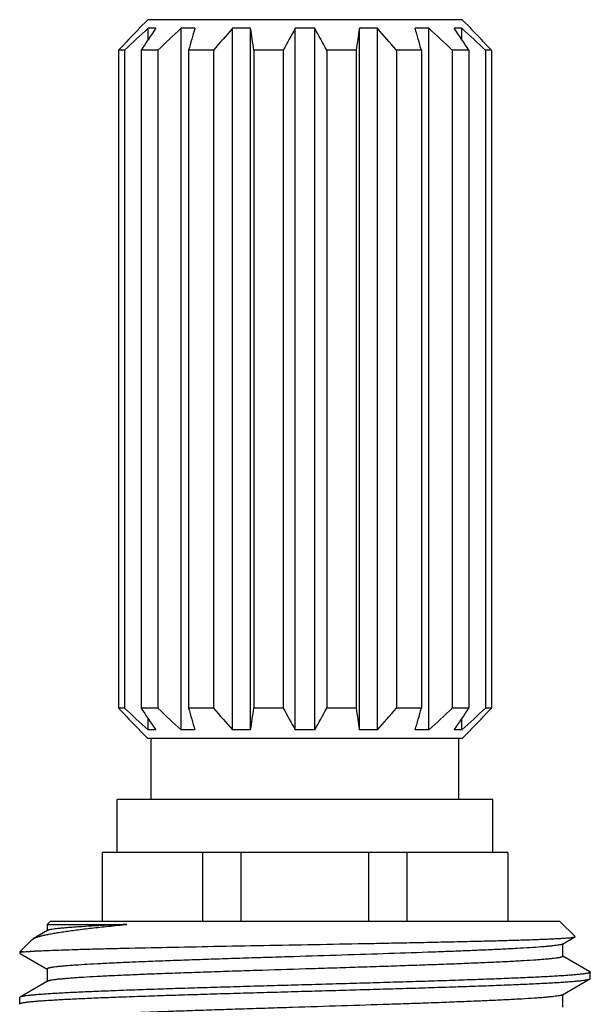
# Model space of a CAD drawing. Units: inches. Extents: x 0 to 11, y 0 to 8.5.
# Drawn here: x 7.2 to 7.5, y 5.7 to 6.2 of the extents above; entities that cross this region are included whole.
import ezdxf

# ---------------------------------------------------------------- set-up
doc = ezdxf.new("R2010")
doc.units = ezdxf.units.IN
doc.header["$LTSCALE"] = 0.605
doc.header["$MEASUREMENT"] = 0
doc.layers.get('0').update_dxf_attribs({"linetype": 'CONTINUOUS'})

msp = doc.modelspace()

# ---------------------------------------------------------------- linework, layer by layer
at = {"color": 7, "linetype": 'Continuous'}
for p, q in [((7.3072, 6.16395), (7.30295, 6.1597)), ((7.4622, 6.16395), (7.3072, 6.16395)), ((7.4622, 6.16395), (7.46645, 6.1597)), ((7.30295, 6.1597), (7.30295, 6.15955)), ((7.3031, 6.1597), (7.30295, 6.1597)), ((7.31115, 6.1597), (7.30747, 6.1597)), ((7.30747, 6.15425), (7.30747, 6.1597)), ((7.3304, 6.1597), (7.3236, 6.1597)), ((7.3236, 5.8142), (7.3236, 6.1597)), ((7.35792, 6.1597), (7.34903, 6.1597)), ((7.34903, 5.8142), (7.34903, 6.1597)), ((7.35792, 5.8142), (7.35792, 6.1597)), ((7.38952, 6.1597), (7.37989, 6.1597)), ((7.37989, 5.8142), (7.37989, 6.1597)), ((7.38952, 5.8142), (7.38952, 6.1597)), ((7.42038, 6.1597), (7.41149, 6.1597)), ((7.41149, 5.8142), (7.41149, 6.1597)), ((7.42038, 5.8142), (7.42038, 6.1597)), ((7.44581, 6.1597), (7.43901, 6.1597)), ((7.44581, 5.8142), (7.44581, 6.1597)), ((7.46194, 6.1597), (7.45826, 6.1597)), ((7.46194, 6.15425), (7.46194, 6.1597)), ((7.46645, 6.1597), (7.46631, 6.1597)), ((7.46645, 6.1597), (7.46645, 6.15955)), ((7.29283, 6.14895), (7.29283, 5.82495)), ((7.29571, 6.14895), (7.29283, 6.14895)), ((7.29571, 6.14895), (7.29571, 5.82495)), ((7.31215, 6.14895), (7.30393, 6.14895)), ((7.30393, 6.14895), (7.30393, 5.82495)), ((7.31215, 6.14895), (7.31215, 5.82495)), ((7.33963, 6.14895), (7.32733, 6.14895)), ((7.32733, 6.14895), (7.32733, 5.82495)), ((7.33963, 6.14895), (7.33963, 5.82495)), ((7.37397, 6.14895), (7.35947, 6.14895)), ((7.35947, 6.14895), (7.35947, 5.82495)), ((7.37397, 6.14895), (7.37397, 5.82495)), ((7.40994, 6.14895), (7.39544, 6.14895)), ((7.39544, 6.14895), (7.39544, 5.82495)), ((7.40994, 6.14895), (7.40994, 5.82495)), ((7.44208, 6.14895), (7.42978, 6.14895)), ((7.42978, 6.14895), (7.42978, 5.82495)), ((7.44208, 6.14895), (7.44208, 5.82495)), ((7.46548, 6.14895), (7.45726, 6.14895)), ((7.45726, 6.14895), (7.45726, 5.82495)), ((7.46548, 6.14895), (7.46548, 5.82495)), ((7.47658, 6.14895), (7.4737, 6.14895)), ((7.4737, 6.14895), (7.4737, 5.82495)), ((7.47658, 6.14895), (7.47658, 5.82495)), ((7.29571, 5.82495), (7.29283, 5.82495)), ((7.31215, 5.82495), (7.30393, 5.82495)), ((7.33963, 5.82495), (7.32733, 5.82495)), ((7.37397, 5.82495), (7.35947, 5.82495)), ((7.40994, 5.82495), (7.39544, 5.82495)), ((7.44208, 5.82495), (7.42978, 5.82495)), ((7.46548, 5.82495), (7.45726, 5.82495)), ((7.47658, 5.82495), (7.4737, 5.82495)), ((7.30747, 5.8142), (7.30747, 5.81965)), ((7.46194, 5.8142), (7.46194, 5.81965)), ((7.30295, 5.81435), (7.30295, 5.8142)), ((7.3031, 5.8142), (7.30295, 5.8142)), ((7.30295, 5.8142), (7.3072, 5.80995)), ((7.31115, 5.8142), (7.30747, 5.8142)), ((7.3304, 5.8142), (7.3236, 5.8142)), ((7.35792, 5.8142), (7.34903, 5.8142)), ((7.38952, 5.8142), (7.37989, 5.8142)), ((7.42038, 5.8142), (7.41149, 5.8142)), ((7.44581, 5.8142), (7.43901, 5.8142)), ((7.46194, 5.8142), (7.45826, 5.8142)), ((7.46645, 5.8142), (7.4622, 5.80995)), ((7.46645, 5.8142), (7.46631, 5.8142)), ((7.46645, 5.81435), (7.46645, 5.8142)), ((7.4622, 5.80995), (7.3072, 5.80995)), ((7.30895, 5.77995), (7.30895, 5.80995)), ((7.46045, 5.77995), (7.46045, 5.80995)), ((7.4772, 5.77995), (7.2922, 5.77995)), ((7.2922, 5.75395), (7.2922, 5.77995)), ((7.4772, 5.75395), (7.4772, 5.77995)), ((7.4847, 5.75395), (7.28471, 5.75395)), ((7.28471, 5.75395), (7.28471, 5.71995)), ((7.33437, 5.71995), (7.33437, 5.75395)), ((7.35329, 5.71995), (7.35329, 5.75395)), ((7.41612, 5.71995), (7.41612, 5.75395)), ((7.43504, 5.71995), (7.43504, 5.75395)), ((7.4847, 5.75395), (7.4847, 5.71995)), ((7.25908, 5.71995), (7.25761, 5.71848)), ((7.25761, 5.71848), (7.29697, 5.71848)), ((7.25761, 5.71848), (7.25761, 5.71526)), ((7.51033, 5.71995), (7.25908, 5.71995)), ((7.51033, 5.71995), (7.5178, 5.71248)), ((7.25, 5.71087), (7.25065, 5.71135)), ((7.2578, 5.71548), (7.25065, 5.71135)), ((7.51161, 5.7088), (7.51776, 5.71235)), ((7.51776, 5.71235), (7.5178, 5.71248)), ((7.25, 5.71087), (7.24408, 5.70495)), ((7.51161, 5.7088), (7.51065, 5.70848)), ((7.5118, 5.70276), (7.5118, 5.70901)), ((7.24582, 5.70495), (7.24408, 5.70495)), ((7.24408, 5.70495), (7.24408, 5.70432)), ((7.24419, 5.70448), (7.24408, 5.70432)), ((7.24408, 5.70432), (7.24419, 5.70417)), ((7.24582, 5.70495), (7.24419, 5.70448)), ((7.24425, 5.70413), (7.2576, 5.69641)), ((7.52516, 5.69515), (7.51185, 5.70284)), ((7.25761, 5.69651), (7.25761, 5.69026)), ((7.52516, 5.69515), (7.52533, 5.69495)), ((7.52516, 5.69163), (7.52533, 5.69182)), ((7.52533, 5.69182), (7.52533, 5.69495)), ((7.2578, 5.69048), (7.24425, 5.68265)), ((7.51161, 5.6838), (7.52516, 5.69163)), ((7.24425, 5.68265), (7.24408, 5.68245)), ((7.24408, 5.67932), (7.24408, 5.68245)), ((7.51161, 5.6838), (7.51121, 5.68363)), ((7.5118, 5.67776), (7.5118, 5.68401)), ((7.24425, 5.67913), (7.24408, 5.67932))]:
    msp.add_line(p, q, dxfattribs=at)
for centre, radius, start, end in [((8.13307, 5.3568), 1.15477, 135.94979, 136.68733), ((8.10767, 5.27304), 1.19436, 132.06576, 132.82985), ((8.20986, 5.5486), 1.08679, 145.785, 146.46761), ((8.09856, 5.32277), 1.14062, 132.79818, 133.58713), ((8.91344, 5.70207), 1.64786, 163.87636, 164.26506), ((8.1299, 5.46706), 1.0438, 138.42651, 139.21054), ((4.39209, 5.72732), 2.99718, 8.08689, 8.29451), ((8.29637, 5.64737), 1.04996, 150.79402, 151.46391), ((6.40445, 5.60956), 1.12828, 28.55934, 29.18273), ((10.16356, 5.75809), 2.78122, 171.69743, 171.92117), ((6.58316, 5.41776), 1.11866, 40.81569, 41.54726), ((5.96907, 5.73435), 1.53024, 15.72, 16.13858), ((6.61595, 5.26429), 1.22084, 46.43879, 47.1759), ((6.62132, 5.59006), 1.0124, 33.50731, 34.24008), ((6.66174, 5.27304), 1.19436, 47.17015, 47.93424), ((6.69178, 5.40974), 1.07812, 43.28645, 44.07643), ((8.13307, 6.6171), 1.15477, 223.31267, 224.05021), ((8.10767, 6.70087), 1.19436, 227.17015, 227.93424), ((8.20986, 6.4253), 1.08679, 213.53239, 214.215), ((8.09856, 6.65114), 1.14062, 226.41287, 227.20182), ((8.91344, 6.27183), 1.64786, 195.73494, 196.12364), ((8.1299, 6.50685), 1.0438, 220.78946, 221.57349), ((4.39209, 6.24658), 2.99718, 351.70549, 351.91311), ((8.29637, 6.32653), 1.04996, 208.53609, 209.20598), ((6.40445, 6.36434), 1.12828, 330.81727, 331.44066), ((10.16356, 6.21581), 2.78122, 188.07883, 188.30257), ((6.58316, 6.55614), 1.11866, 318.45274, 319.18431), ((5.96907, 6.23955), 1.53024, 343.86142, 344.28), ((6.61595, 6.70962), 1.22084, 312.8241, 313.56121), ((6.62132, 6.38384), 1.0124, 325.75992, 326.49269), ((6.66174, 6.70087), 1.19436, 312.06576, 312.82985), ((6.69178, 6.56416), 1.07812, 315.92357, 316.71355)]:
    msp.add_arc(centre, radius, start, end, dxfattribs=at)
for points, knots in [([(7.25065, 5.71135), (7.25079, 5.71143), (7.25108, 5.71158), (7.25157, 5.7118), (7.25212, 5.71201), (7.253, 5.71232), (7.25427, 5.71269), (7.25601, 5.71313), (7.25803, 5.71356), (7.26032, 5.714), (7.26288, 5.71444), (7.26682, 5.71506), (7.27237, 5.71582), (7.27976, 5.71671), (7.28807, 5.71761), (7.29391, 5.71819), (7.29697, 5.71848)], [0, 0, 0, 0, 0.009893, 0.021152, 0.033808, 0.047881, 0.080319, 0.118519, 0.162474, 0.212142, 0.267464, 0.32835, 0.466389, 0.625221, 0.803608, 1, 1, 1, 1]), ([(7.29697, 5.71848), (7.29421, 5.71836), (7.28898, 5.71813), (7.28159, 5.71776), (7.27598, 5.71744), (7.27198, 5.71718), (7.26935, 5.71699), (7.26697, 5.7168), (7.26485, 5.71662), (7.26301, 5.71643), (7.26143, 5.71625), (7.26029, 5.71609), (7.25951, 5.71595), (7.25903, 5.71586), (7.25862, 5.71577), (7.25828, 5.71568), (7.25801, 5.71558), (7.25786, 5.71551), (7.2578, 5.71548)], [0, 0, 0, 0, 0.210456, 0.399269, 0.564708, 0.638217, 0.705362, 0.765995, 0.819991, 0.867234, 0.907633, 0.941117, 0.95525, 0.967641, 0.978295, 0.987222, 0.994441, 1, 1, 1, 1]), ([(7.24582, 5.70495), (7.24623, 5.70499), (7.24715, 5.70507), (7.24865, 5.70519), (7.25043, 5.7053), (7.25333, 5.70546), (7.2576, 5.70565), (7.26347, 5.70587), (7.27031, 5.7061), (7.27807, 5.70632), (7.28668, 5.70655), (7.29965, 5.70686), (7.31743, 5.70724), (7.34022, 5.70769), (7.3644, 5.70814), (7.38916, 5.7086), (7.4098, 5.70898), (7.42598, 5.70929), (7.43763, 5.70952), (7.44881, 5.70975), (7.45942, 5.70999), (7.46937, 5.71022), (7.47858, 5.71045), (7.48697, 5.71068), (7.4934, 5.71088), (7.49809, 5.71104), (7.50123, 5.71116), (7.50412, 5.71128), (7.50674, 5.7114), (7.50909, 5.71151), (7.51117, 5.71163), (7.51297, 5.71175), (7.51449, 5.71186), (7.51557, 5.71196), (7.5163, 5.71205), (7.51673, 5.71211), (7.51709, 5.71216), (7.51738, 5.71222), (7.51757, 5.71227), (7.51769, 5.71232), (7.51774, 5.71234), (7.51776, 5.71235)], [0, 0, 0, 0, 0.00455, 0.010103, 0.016648, 0.024174, 0.042109, 0.063775, 0.089003, 0.117596, 0.149329, 0.183948, 0.260712, 0.345408, 0.43527, 0.52733, 0.618519, 0.662825, 0.705766, 0.746976, 0.786101, 0.822803, 0.856762, 0.887682, 0.91529, 0.927775, 0.939342, 0.949967, 0.959624, 0.968293, 0.975953, 0.982588, 0.988183, 0.992725, 0.9946, 0.996208, 0.997551, 0.998628, 0.999442, 0.999752, 1, 1, 1, 1]), ([(7.51065, 5.70848), (7.51034, 5.7084), (7.50962, 5.70827), (7.50841, 5.70809), (7.50692, 5.7079), (7.50516, 5.70772), (7.50314, 5.70753), (7.49992, 5.70727), (7.49527, 5.70695), (7.48898, 5.70658), (7.48176, 5.70621), (7.47369, 5.70584), (7.46483, 5.70547), (7.45526, 5.7051), (7.44134, 5.70459), (7.42285, 5.70397), (7.39982, 5.70323), (7.38015, 5.70262), (7.36436, 5.70212), (7.35271, 5.70175), (7.34135, 5.70138), (7.33037, 5.70101), (7.31987, 5.70064), (7.30993, 5.70026), (7.30066, 5.69989), (7.29214, 5.69952), (7.28442, 5.69915), (7.2776, 5.69878), (7.27249, 5.69846), (7.26889, 5.69821), (7.26657, 5.69802), (7.26451, 5.69783), (7.26272, 5.69765), (7.26139, 5.69749), (7.26046, 5.69736), (7.25987, 5.69727), (7.25935, 5.69717), (7.25889, 5.69708), (7.25851, 5.69699), (7.25819, 5.6969), (7.25797, 5.69682), (7.25783, 5.69675), (7.25771, 5.69668), (7.25761, 5.69659), (7.25761, 5.69651)], [0, 0, 0, 0, 0.003779, 0.008631, 0.01455, 0.021526, 0.029547, 0.038596, 0.059699, 0.084653, 0.113241, 0.145213, 0.180288, 0.218157, 0.258488, 0.345092, 0.437056, 0.531144, 0.57795, 0.624046, 0.669026, 0.712493, 0.754064, 0.793374, 0.830076, 0.863847, 0.89439, 0.921438, 0.944752, 0.954946, 0.964133, 0.972295, 0.979415, 0.985478, 0.988111, 0.990476, 0.992573, 0.994401, 0.995963, 0.997259, 0.998294, 0.998717, 0.999078, 1, 1, 1, 1]), ([(7.24419, 5.70417), (7.24419, 5.70417), (7.24421, 5.70415), (7.24423, 5.70414), (7.24425, 5.70413)], [0, 0, 0, 0, 0.234814, 1, 1, 1, 1]), ([(7.5118, 5.70276), (7.5118, 5.70275), (7.51179, 5.70271), (7.51176, 5.70266), (7.51171, 5.70261), (7.51162, 5.70254), (7.51145, 5.70246), (7.51119, 5.70237), (7.51085, 5.70227), (7.51045, 5.70218), (7.50997, 5.70208), (7.50942, 5.70199), (7.50879, 5.70189), (7.50782, 5.70176), (7.50642, 5.7016), (7.50453, 5.70141), (7.50236, 5.70122), (7.49992, 5.70103), (7.49613, 5.70076), (7.49076, 5.70043), (7.48359, 5.70005), (7.4755, 5.69967), (7.46657, 5.69929), (7.45687, 5.69891), (7.4465, 5.69853), (7.43556, 5.69815), (7.42414, 5.69777), (7.41236, 5.69738), (7.40032, 5.697), (7.38408, 5.69649), (7.36787, 5.69599), (7.35184, 5.69547), (7.34021, 5.69509), (7.32899, 5.69471), (7.31828, 5.69433), (7.3082, 5.69395), (7.29883, 5.69357), (7.29025, 5.69319), (7.28255, 5.69281), (7.27672, 5.69248), (7.27255, 5.69221), (7.26981, 5.69202), (7.26733, 5.69183), (7.26513, 5.69164), (7.26321, 5.69145), (7.26156, 5.69126), (7.26038, 5.6911), (7.25957, 5.69096), (7.25907, 5.69087), (7.25865, 5.69077), (7.2583, 5.69068), (7.25802, 5.69059), (7.25786, 5.69052), (7.2578, 5.69048)], [0, 0, 0, 0, 0.000192, 0.00041, 0.000671, 0.000988, 0.001805, 0.002889, 0.004247, 0.005884, 0.007801, 0.01, 0.012481, 0.015243, 0.021602, 0.029069, 0.037627, 0.047258, 0.057939, 0.082356, 0.110653, 0.14257, 0.177813, 0.216053, 0.256936, 0.300083, 0.345092, 0.391547, 0.439015, 0.487054, 0.583064, 0.630141, 0.676014, 0.720258, 0.76246, 0.802229, 0.839197, 0.873019, 0.903384, 0.930009, 0.941842, 0.952651, 0.962412, 0.971102, 0.978704, 0.985201, 0.990581, 0.992849, 0.994836, 0.996542, 0.997968, 0.999118, 1, 1, 1, 1]), ([(7.52533, 5.69495), (7.52533, 5.69494), (7.52532, 5.6949), (7.52529, 5.69485), (7.52523, 5.6948), (7.52516, 5.69475), (7.52507, 5.69471), (7.52491, 5.69464), (7.52465, 5.69456), (7.52428, 5.69446), (7.52383, 5.69437), (7.5233, 5.69427), (7.52269, 5.69418), (7.52199, 5.69408), (7.52091, 5.69395), (7.51936, 5.69378), (7.51726, 5.69359), (7.51485, 5.6934), (7.51214, 5.69321), (7.50913, 5.69302), (7.50583, 5.69283), (7.50088, 5.69256), (7.49402, 5.69224), (7.48504, 5.69186), (7.47512, 5.69148), (7.46436, 5.69109), (7.45286, 5.69071), (7.44072, 5.69033), (7.42806, 5.68995), (7.41499, 5.68956), (7.40164, 5.68918), (7.38814, 5.6888), (7.3746, 5.68842), (7.36115, 5.68803), (7.34793, 5.68765), (7.33505, 5.68727), (7.32263, 5.68689), (7.31079, 5.6865), (7.29964, 5.68612), (7.28928, 5.68574), (7.27982, 5.68536), (7.27133, 5.68498), (7.26491, 5.68465), (7.26032, 5.68439), (7.25731, 5.68419), (7.25459, 5.684), (7.25218, 5.68381), (7.25008, 5.68362), (7.24829, 5.68343), (7.247, 5.68327), (7.24613, 5.68313), (7.24559, 5.68304), (7.24514, 5.68294), (7.24477, 5.68285), (7.24448, 5.68276), (7.24431, 5.68268), (7.24425, 5.68265)], [0, 0, 0, 0, 0.000174, 0.000377, 0.000627, 0.000934, 0.001303, 0.001739, 0.002813, 0.004166, 0.005801, 0.007719, 0.00992, 0.012404, 0.01517, 0.021545, 0.029031, 0.037612, 0.047271, 0.057985, 0.069729, 0.082476, 0.110861, 0.142877, 0.178226, 0.216578, 0.257578, 0.300842, 0.345967, 0.392534, 0.440107, 0.488243, 0.536493, 0.584407, 0.631539, 0.677448, 0.721707, 0.763904, 0.803644, 0.840558, 0.874302, 0.904562, 0.931057, 0.942815, 0.953543, 0.963216, 0.971813, 0.979314, 0.985704, 0.990969, 0.993178, 0.995103, 0.996746, 0.998106, 0.999188, 1, 1, 1, 1]), ([(7.24408, 5.67932), (7.24408, 5.67934), (7.24409, 5.67938), (7.24412, 5.67943), (7.24418, 5.67947), (7.24425, 5.67952), (7.24434, 5.67957), (7.2445, 5.67964), (7.24476, 5.67972), (7.24513, 5.67981), (7.24558, 5.67991), (7.24611, 5.68), (7.24672, 5.6801), (7.24742, 5.68019), (7.2485, 5.68033), (7.25005, 5.68049), (7.25215, 5.68068), (7.25456, 5.68087), (7.25727, 5.68106), (7.26028, 5.68126), (7.26358, 5.68145), (7.26853, 5.68171), (7.27539, 5.68204), (7.28437, 5.68242), (7.29429, 5.6828), (7.30505, 5.68318), (7.31655, 5.68356), (7.32869, 5.68395), (7.34135, 5.68433), (7.35442, 5.68471), (7.36776, 5.68509), (7.38127, 5.68548), (7.39481, 5.68586), (7.40826, 5.68624), (7.42148, 5.68663), (7.43436, 5.68701), (7.44678, 5.68739), (7.45862, 5.68777), (7.46977, 5.68815), (7.48013, 5.68854), (7.48959, 5.68892), (7.49808, 5.6893), (7.5045, 5.68962), (7.50909, 5.68989), (7.5121, 5.69008), (7.51482, 5.69027), (7.51723, 5.69046), (7.51933, 5.69065), (7.52112, 5.69084), (7.52241, 5.69101), (7.52328, 5.69114), (7.52382, 5.69124), (7.52427, 5.69133), (7.52464, 5.69143), (7.52493, 5.69152), (7.5251, 5.69159), (7.52516, 5.69163)], [0, 0, 0, 0, 0.000174, 0.000377, 0.000627, 0.000934, 0.001303, 0.001739, 0.002813, 0.004166, 0.005801, 0.007719, 0.00992, 0.012404, 0.01517, 0.021545, 0.029031, 0.037612, 0.047271, 0.057985, 0.069729, 0.082476, 0.110861, 0.142877, 0.178226, 0.216578, 0.257578, 0.300842, 0.345967, 0.392534, 0.440107, 0.488243, 0.536493, 0.584407, 0.631539, 0.677448, 0.721707, 0.763904, 0.803644, 0.840558, 0.874302, 0.904562, 0.931057, 0.942815, 0.953543, 0.963216, 0.971813, 0.979314, 0.985704, 0.990969, 0.993178, 0.995103, 0.996746, 0.998106, 0.999188, 1, 1, 1, 1]), ([(7.51121, 5.68363), (7.5111, 5.68359), (7.51086, 5.68353), (7.51028, 5.68339), (7.50938, 5.68323), (7.50809, 5.68304), (7.50652, 5.68286), (7.50467, 5.68267), (7.50255, 5.68248), (7.50017, 5.68229), (7.49647, 5.68203), (7.49123, 5.68171), (7.48422, 5.68133), (7.47632, 5.68096), (7.46759, 5.68058), (7.45811, 5.68021), (7.44796, 5.67983), (7.43724, 5.67946), (7.42209, 5.67895), (7.40248, 5.67832), (7.3826, 5.6777), (7.36659, 5.67719), (7.35476, 5.67682), (7.3432, 5.67644), (7.33201, 5.67606), (7.3213, 5.67569), (7.31116, 5.67531), (7.30169, 5.67494), (7.29297, 5.67456), (7.28508, 5.67419), (7.27809, 5.67381), (7.27286, 5.67349), (7.26917, 5.67323), (7.26679, 5.67304), (7.26468, 5.67285), (7.26284, 5.67266), (7.26148, 5.6725), (7.26053, 5.67237), (7.25993, 5.67228), (7.25939, 5.67218), (7.25892, 5.67209), (7.25853, 5.67199), (7.25821, 5.6719), (7.25798, 5.67182), (7.25784, 5.67175), (7.25776, 5.67171), (7.25769, 5.67166), (7.25765, 5.67161), (7.25762, 5.67156), (7.25761, 5.67153), (7.25761, 5.67151)], [0, 0, 0, 0, 0.00134, 0.002952, 0.006997, 0.012138, 0.01837, 0.025681, 0.034056, 0.043478, 0.053926, 0.077806, 0.105485, 0.136713, 0.171209, 0.208664, 0.248738, 0.291069, 0.335276, 0.427705, 0.522689, 0.570069, 0.616802, 0.662467, 0.70665, 0.748952, 0.788991, 0.826406, 0.860858, 0.892038, 0.919664, 0.943489, 0.953908, 0.9633, 0.971645, 0.978926, 0.985126, 0.987818, 0.990237, 0.992381, 0.994251, 0.995847, 0.997172, 0.998229, 0.99866, 0.999029, 0.999339, 0.999596, 0.99981, 1, 1, 1, 1])]:
    msp.add_open_spline(points, degree=3, knots=knots, dxfattribs=at)

doc.saveas('drawing.dxf')
